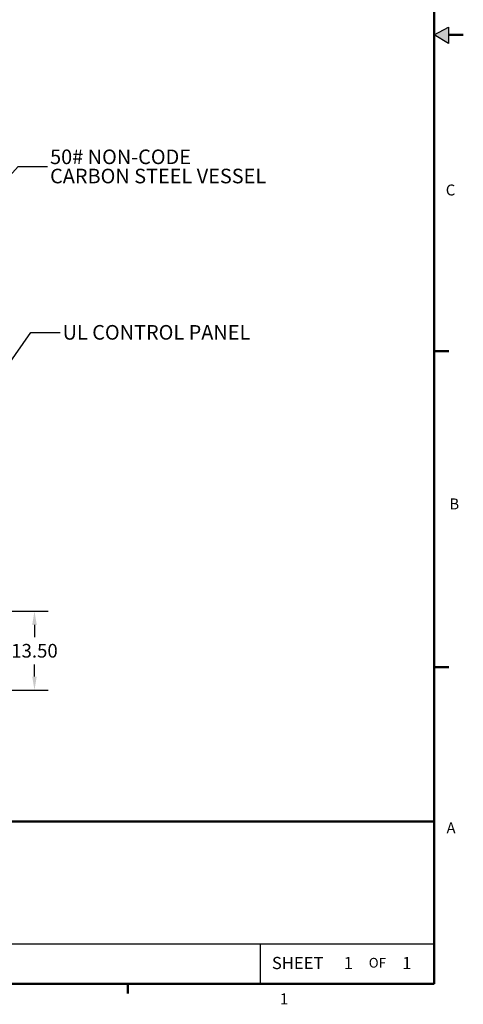
# Model space of a CAD drawing. Units: inches. Extents: x 5 to 435, y 3 to 338.
# Drawn here: x 359 to 435, y 5 to 173 of the extents above; entities that cross this region are included whole.
import ezdxf

# ---------------------------------------------------------------- set-up
doc = ezdxf.new("R2010")
doc.units = ezdxf.units.IN
doc.header["$MEASUREMENT"] = 0
doc.header["$PDSIZE"] = -1
doc.layers.add('BORDER', color=7, linetype='Continuous', lineweight=50)
for name, color, linetype in [('DIMENSION', 7, 'Continuous'), ('DIMENSIONS', 7, 'Continuous'), ('FORMAT', 7, 'Continuous')]:
    doc.layers.add(name, color=color, linetype=linetype)
doc.styles.add('SLDTEXTSTYLE0', font='TXT', dxfattribs={"width": 0.75})
doc.dimstyles.get("Standard").update_dxf_attribs({"dimscale": 13, "dimtxt": 0.18, "dimasz": 0.18, "dimexe": 0.18, "dimexo": 0.0625, "dimgap": 0.09, "dimtad": 0, "dimtih": 1, "dimtoh": 1, "dimzin": 0, "dimdsep": 46, "dimtxsty": 'Standard', "dimcen": 0.09, "dimadec": 0, "dimazin": 0, "dimtfac": 1, "dimtofl": 0, "dimtmove": 0, "dimatfit": 3, "dimfxl": 0, "dimtolj": 1, "dimtzin": 0, "dimarcsym": 0})

# ---------------------------------------------------------------- blocks, each defined once
blk = doc.blocks.new('_D_12')
at = {"layer": 'Defpoints', "color": 0}
for p in [(349.2, 71.99), (349.05, 58.47), (361.99, 58.47)]:
    blk.add_point(p, dxfattribs=at)
at = {"layer": 'DIMENSIONS', "color": 0, "lineweight": -2}
for p, q in [((350.02, 71.99), (364.33, 71.99)), ((361.99, 69.65), (361.99, 67.57)), ((361.99, 60.81), (361.99, 62.89)), ((349.87, 58.47), (364.33, 58.47))]:
    blk.add_line(p, q, dxfattribs=at)
at = {"layer": 'DIMENSIONS', "color": 0}
for points in [[(361.6, 69.65), (362.38, 69.65), (361.99, 71.99)], [(361.6, 60.81), (362.38, 60.81), (361.99, 58.47)]]:
    blk.add_solid(points, dxfattribs=at)
at = {"layer": 'DIMENSIONS', "color": 0, "insert": (361.99, 66.4), "char_height": 2.34, "attachment_point": 2}
blk.add_mtext('\\A1;13.50', dxfattribs=at)
blk = doc.blocks.new('SW_NOTE_0_11')
at = {"layer": 'DIMENSION', "color": 0, "char_height": 0.125, "attachment_point": 1, "style": 'SLDTEXTSTYLE0'}
for s, insert in [('50# NON-CODE', (0.0223, 0.144)), ('CARBON STEEL VESSEL', (0.0223, -0.0204))]:
    blk.add_mtext(s, dxfattribs=dict(at, insert=insert))

msp = doc.modelspace()

# ---------------------------------------------------------------- hatches: boundary and pattern name
at = {"layer": 'FORMAT'}
msp.add_hatch(color=256, dxfattribs=at).paths.add_polyline_path([(432.937, 169.247), (432.937, 172.023), (430.458, 170.712)], flags=0)

# ---------------------------------------------------------------- linework, layer by layer
at = {"layer": 'BORDER'}
for p, q in [((430.458, 333.212), (430.458, 8.212)), ((432.937, 170.712), (435.458, 170.712)), ((430.458, 116.552), (432.958, 116.552)), ((430.458, 62.392), (432.958, 62.392)), ((430.458, 36), (220.458, 36)), ((10.458, 8.212), (430.458, 8.212)), ((377.958, 8.212), (377.958, 6.516))]:
    msp.add_line(p, q, dxfattribs=at)
at = {"layer": 'FORMAT'}
for p, q in [((430.458, 170.712), (432.937, 172.023)), ((432.937, 172.023), (432.937, 169.247)), ((432.937, 169.247), (430.458, 170.712)), ((430.458, 15), (337.63, 15)), ((400.645, 15), (400.645, 8.212))]:
    msp.add_line(p, q, dxfattribs=at)

# ---------------------------------------------------------------- block references
at = {"layer": 'DIMENSION', "xscale": 20, "yscale": 20, "zscale": 20}
msp.add_blockref('SW_NOTE_0_11', (364.216, 148.186), dxfattribs=at)

# ---------------------------------------------------------------- texts
at = {"layer": 'BORDER', "color": 7, "char_height": 1.875, "attachment_point": 1, "style": 'SLDTEXTSTYLE0'}
for s, insert in [('C', (432.454, 145.074)), ('B', (433.067, 91.315)), ('A', (432.574, 35.823)), ('1', (404.046, 6.56))]:
    msp.add_mtext(s, dxfattribs=dict(at, insert=insert))
at = {"layer": 'DIMENSION', "insert": (366.807, 121.007), "char_height": 2.5, "attachment_point": 1, "style": 'SLDTEXTSTYLE0'}
msp.add_mtext('UL CONTROL PANEL', dxfattribs=at)
at = {"layer": 'FORMAT', "color": 7, "style": 'SLDTEXTSTYLE0'}
for s, insert, char_height, attachment_point in [('SHEET', (402.67, 12.797), 2.0833, 1), ('OF', (420.732, 12.634), 1.6667, 2)]:
    msp.add_mtext(s, dxfattribs=dict(at, insert=insert, char_height=char_height, attachment_point=attachment_point))
at = {"layer": 'FORMAT', "char_height": 2.083, "style": 'SLDTEXTSTYLE0'}
for insert, attachment_point in [((416.559, 12.797), 3), ((425.003, 12.797), 1)]:
    msp.add_mtext('1', dxfattribs=dict(at, insert=insert, attachment_point=attachment_point))

# ---------------------------------------------------------------- dimensions: what is measured, and where the dimension line sits
at = {"layer": 'DIMENSIONS'}
dim = msp.add_linear_dim(base=(361.986, 58.468), p1=(349.203, 71.993), p2=(349.053, 58.468), angle=90, text='13.50', dimstyle='Standard', dxfattribs=at)
dim.commit()
dim.dimension.update_dxf_attribs({"geometry": '_D_12', "text_midpoint": (361.986, 65.231), "dimtype": 160})

# ---------------------------------------------------------------- leaders
at = {"layer": 'DIMENSION'}
for points in [[(348.143, 136.004), (359.216, 148.186), (364.216, 148.186)], [(356.079, 112.178), (361.375, 119.711), (366.375, 119.711)]]:
    msp.add_leader(points, dimstyle='Standard', dxfattribs=at)

doc.saveas('drawing.dxf')
